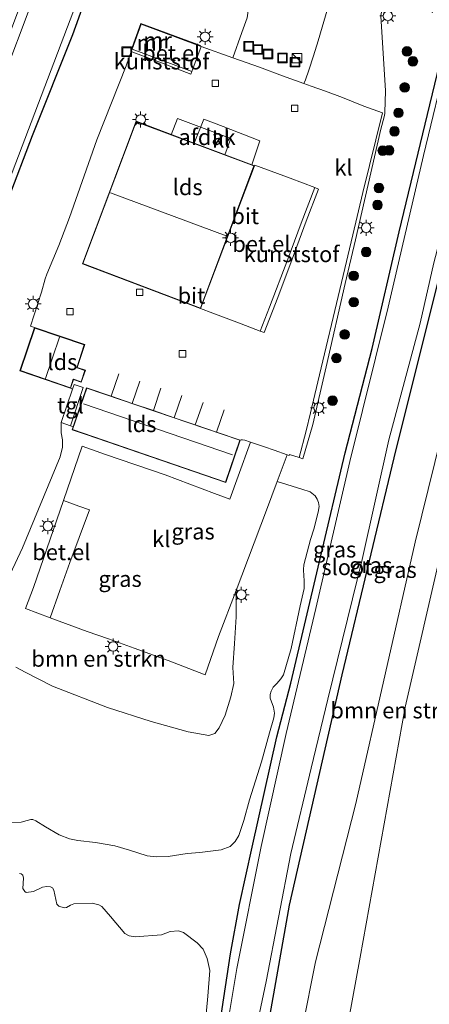
# Model space of a CAD drawing. Units: metres. Extents: x 120183 to 125705, y 500000 to 506250.
# Drawn here: x 124155 to 124220, y 503239 to 503393 of the extents above; entities that cross this region are included whole.
import ezdxf
from ezdxf.enums import TextEntityAlignment as Align

# ---------------------------------------------------------------- set-up
doc = ezdxf.new("R2010")
doc.units = ezdxf.units.M
doc.layers.get('0').update_dxf_attribs({"lineweight": 25})
for name, color, linetype, lineweight in [('B-ME-GR-BOMENSTRUIKEN-GV-B6', 93, 'Continuous', 18), ('B-ME-GR-BOOM-S-B1', 93, 'Continuous', 18), ('B-ME-GW-TEENLIJN-L-B1', 93, 'Continuous', 18), ('B-ME-IE-GRASLAND-GV-B6', 93, 'Continuous', 18), ('B-ME-IE-INRICHTINGSELEMENT-S-B1', 253, 'Continuous', 18), ('B-ME-IE-MEUBILAIR_WEGMEUBILAIR-LICHTMAST-S-B1', 8, 'Continuous', 18), ('B-ME-KG-KADASTRAAL-DAKRAND-L-B1', 13, 'Continuous', 18), ('B-ME-KG-KADASTRAAL-NOKLIJN-L-B1', 13, 'Continuous', 18), ('B-ME-MW-MUUR-GV-B6', 8, 'IE-TERREINAFSCHEIDING-KUNSTMATIG', 18), ('B-ME-MW-MUUR-L-B1', 8, 'IE-TERREINAFSCHEIDING-KUNSTMATIG', 18), ('B-ME-OG-BEBOUWING-GV-B6', 173, 'Continuous', 18), ('B-ME-OG-WATER-GV-B6', 153, 'Continuous', 18), ('B-ME-VH-VERH_SOORT-BITUMEN-GV-B6', 8, 'IE-TERREINAFSCHEIDING-NATUURLIJK-HOUTWAL', 18), ('B-ME-VH-VERH_SOORT-GV-B6', 8, 'Continuous', 18), ('B-ME-VH-VERH_SOORT-KLINKERS-GV-B6', 8, 'IE-TERREINAFSCHEIDING-NATUURLIJK-HOUTWAL', 18), ('B-ME-VH-VERH_SOORT-TEGELS-GV-B6', 8, 'Continuous', 18), ('B-ME-VV-KOLK-S-B1', 8, 'Continuous', 18), ('B-ME-VW-MARKERING-STREEP-015-L-B1', 7, 'Continuous', 18)]:
    doc.layers.add(name, color=color, linetype=linetype, lineweight=lineweight)
doc.layers.add('B-ME-GW-INSTEEKWATERGANG-L-B1', color=10, linetype='Continuous')
doc.styles.add('NLCS-ISO', font='NLCS-ISO.TTF')
doc.linetypes.add('IE-TERREINAFSCHEIDING-KUNSTMATIG', pattern='A,4,[82,NLCS.SHX,S=0.75,R=90,X=0,Y=0],4,-2', length=10)
doc.linetypes.add('IE-TERREINAFSCHEIDING-NATUURLIJK-HOUTWAL', pattern='A,7,-1.5,[67,NLCS.SHX,S=0.75,R=45,X=0,Y=0],-1.5,7,-1.5,[70,NLCS.SHX,S=0.75,R=0,X=0,Y=0],-1.5', length=20)

# ---------------------------------------------------------------- blocks, each defined once
blk = doc.blocks.new('boom')
h = blk.add_hatch(color=256)
edge = h.paths.add_edge_path()
edge.add_arc((0, 0), 0.75, 0, 360)
blk.add_circle((0, 0), 0.75)
blk = doc.blocks.new('kast')
blk.add_line((-0.75, -0.75), (0.75, 0.75))
blk.add_lwpolyline([(-0.75, 0.75), (0.75, 0.75), (0.75, -0.75), (-0.75, -0.75)], close=True)
blk = doc.blocks.new('lantaarnpaal')
for p, q in [((-0.75, 0), (-1.25, 0)), ((-0.88, 0.88), (-0.53, 0.53)), ((0, 0.75), (0, 1.25)), ((0.53, 0.53), (0.88, 0.88)), ((0.75, 0), (1.25, 0)), ((-0.53, -0.53), (-0.88, -0.88)), ((0, -0.75), (0, -1.25)), ((0.53, -0.53), (0.88, -0.88))]:
    blk.add_line(p, q)
blk.add_circle((0, 0), 0.75)
blk = doc.blocks.new('kolk')
blk.add_lwpolyline([(-0.5, -0.5), (0.5, -0.5), (0.5, 0.5), (-0.5, 0.5)], close=True)
blk = doc.blocks.new('put')
for p, q in [((0.75, 0.75), (-0.75, 0.75)), ((-0.75, 0.75), (-0.75, -0.75)), ((0.75, -0.75), (0.75, 0.75)), ((-0.75, -0.75), (0.75, -0.75))]:
    blk.add_line(p, q)
blk.add_lwpolyline([(-0.625, 0.625), (0.625, 0.625), (0.625, -0.625), (-0.625, -0.625)], close=True)

msp = doc.modelspace()

# ---------------------------------------------------------------- linework, layer by layer
at = {"layer": 'B-ME-GR-BOMENSTRUIKEN-GV-B6'}
for points in [[(124121.5733, 503252.417, -3.054), (124117.5017, 503254.116, -2.986), (124116.8367, 503255.0039, -2.909), (124116.8101, 503255.3088, -2.9295), (124120.7389, 503268.5707, -2.9295), (124122.0032, 503272.6695, -2.9775), (124125.1568, 503282.9066, -3.0855), (124127.3368, 503294.2724, -3.2336), (124138.1554, 503323.2507, -3.2955), (124143.7032, 503337.8367, -3.3935), (124149.782, 503354.455, -3.369), (124157.447, 503374.4755, -3.3935), (124163.7844, 503390.3009, -3.3445), (124168.3005, 503402.9705, -3.369)], [(124191.0688, 503392.8804, -2.7263), (124190.2361, 503390.584, -2.7103), (124188.793, 503386.6689, -2.6463), (124183.8726, 503388.4419, -2.646), (124183.728, 503388.494, -2.646), (124183.763, 503388.588, -2.646), (124174.426, 503392.027, -2.741), (124172.828, 503387.682, -2.734), (124172.922, 503387.647, -2.727), (124172.1052, 503385.3956, -2.7605), (124167.5273, 503373.7931, -2.8045), (124163.2806, 503361.6436, -2.7685), (124161.5597, 503357.2712, -2.78), (124159.7121, 503352.7854, -2.7225), (124159.4535, 503352.074, -2.7225), (124158.878, 503349.9616, -2.688), (124157.1388, 503344.6367, -2.7688), (124157.781, 503344.427, -2.773), (124155.502, 503337.672, -2.899), (124163.43, 503334.937, -2.703), (124163.7425, 503334.809, -2.7486), (124161.9456, 503329.603, -2.7945), (124161.954, 503327.9866, -2.7932), (124162.153, 503326.8935, -2.7522), (124162.1704, 503325.7237, -2.7112), (124161.8047, 503324.217, -2.7522), (124155.8951, 503309.969, -2.5882), (124153.9857, 503305.8536, -2.7842)], [(124204.525, 503222.851, -2.756), (124197.692, 503224.737, -2.858), (124201.778, 503245.196, -2.922), (124208.06, 503269.988, -2.877), (124217.337, 503310.84, -2.991), (124235.721, 503385.254, -3.018), (124239.221, 503383.144, -2.952), (124227.095, 503334.144, -3.018), (124215.79, 503285.015, -2.865), (124208.75, 503245.898, -2.694), (124204.525, 503222.851, -2.756)], [(124250.273, 503377.448, 1.901), (124246.952, 503363.134, 2.073), (124242.793, 503343.558, 2.332), (124239.013, 503324.082, 2.619), (124235.496, 503304.357, 2.969), (124233.14, 503289.942, 3.2), (124231.219, 503277.901, 3.43), (124226.746, 503248.464, 3.848), (124223.902, 503230.234, 4.149), (124222.058, 503218.389, 4.347), (124204.525, 503222.851, -2.756), (124208.75, 503245.898, -2.694), (124215.79, 503285.015, -2.865), (124227.095, 503334.144, -3.018), (124239.221, 503383.144, -2.952), (124250.273, 503377.448, 1.901)], [(124154.8709, 503291.3184, -3.1018), (124156.3268, 503290.5406, -3.1018), (124160.5694, 503288.3226, -3.0588), (124169.2068, 503285.0049, -2.9158), (124176.0594, 503282.8004, -3.0178), (124181.8162, 503281.1657, -3.1538), (124185.0455, 503280.6256, -3.1198), (124186.0131, 503280.9133, -3.1538), (124186.6542, 503281.8214, -3.1538), (124187.5994, 503283.7857, -3.1878), (124188.5162, 503286.6577, -3.1538), (124188.9585, 503288.7242, -3.1198), (124188.7902, 503291.2429, -2.9158), (124189.0658, 503295.0219, -2.7118), (124189.3435, 503299.1972, -2.6778), (124189.3115, 503303.309, -2.7446), (124194.0746, 503315.873, -2.7364), (124195.7461, 503320.3451, -2.7576), (124199.6306, 503319.1479, -2.998), (124200.9086, 503318.7196, -3.049), (124201.6743, 503318.091, -3.151), (124202.022, 503317.5924, -3.202), (124202.2291, 503317.0829, -3.236), (124202.3095, 503316.415, -3.27), (124202.178, 503315.5325, -3.27), (124201.5003, 503312.9157, -3.239), (124200.9905, 503311.266, -3.224), (124199.9373, 503307.3297, -3.194), (124199.8525, 503306.6034, -3.194), (124199.9323, 503305.555, -3.194), (124199.9754, 503304.9219, -3.194), (124199.9953, 503303.6277, -3.224), (124199.3686, 503300.8893, -3.209), (124197.9285, 503294.203, -3.314), (124196.7494, 503290.1155, -3.407), (124196.3241, 503289.4504, -3.3915), (124195.7208, 503288.7542, -3.407), (124195.1197, 503288.1657, -3.407), (124194.8272, 503287.5346, -3.407), (124194.6572, 503287.0141, -3.407), (124194.6766, 503286.4632, -3.407), (124195.1647, 503285.0548, -3.4535), (124195.3313, 503284.077, -3.407), (124195.2083, 503283.3667, -3.4225), (124194.5417, 503281.0337, -3.284), (124193.32, 503276.5055, -3.1545), (124191.4079, 503270.5664, -3.136), (124190.5497, 503267.3287, -2.988), (124189.7312, 503264.9637, -2.988), (124189.1858, 503264.031, -2.9325), (124188.415, 503263.2577, -2.8955), (124186.9699, 503262.7088, -2.8955), (124183.6442, 503262.2954, -2.963), (124181.6773, 503262.1623, -2.942), (124178.6768, 503261.6923, -3.11), (124176.8032, 503261.6334, -3.11), (124175.4129, 503261.7987, -3.089), (124172.6291, 503262.656, -3.152), (124170.37, 503263.3213, -3.131), (124167.318, 503263.8461, -3.11), (124164.5375, 503264.1766, -3.047), (124163.2683, 503264.4328, -3.005), (124161.631, 503265.0767, -2.984), (124159.5122, 503266.2946, -2.942), (124158.009, 503267.2343, -2.984), (124157.5414, 503267.4803, -2.984), (124157.2074, 503267.4688, -2.984), (124156.6387, 503267.2934, -2.984), (124155.6983, 503267.0307, -2.984), (124154.1334, 503267.0077, -2.984)], [(124155.4423, 503259.0214, -2.947), (124155.7097, 503258.9807, -2.947), (124155.9335, 503258.7417, -2.947), (124156.0457, 503258.2579, -2.9285), (124155.9417, 503256.6644, -3.0025), (124156.2451, 503256.1955, -3.0025), (124156.4706, 503256.0669, -3.021), (124157.6309, 503256.1882, -2.9655), (124159.0162, 503256.8786, -2.9285), (124159.7197, 503256.9694, -2.9285), (124160.2961, 503256.9144, -2.9285), (124160.6117, 503256.7492, -2.9285), (124160.8147, 503256.3828, -2.947), (124161.261, 503254.214, -2.9285), (124161.5609, 503253.8885, -2.9285), (124162.4206, 503253.6481, -2.94), (124162.7733, 503253.7031, -2.94), (124163.3964, 503254.0446, -2.94), (124163.9506, 503254.2525, -2.918), (124166.7802, 503254.3879, -2.962), (124167.8598, 503254.1183, -2.962), (124168.3257, 503253.8557, -2.962), (124169.6937, 503252.3035, -2.975), (124171.9144, 503249.6509, -3.081), (124172.5833, 503249.2732, -3.1075), (124173.5239, 503249.0857, -3.081), (124177.6572, 503249.3989, -3.0565), (124179.0269, 503249.9135, -3.0075), (124180.2947, 503250.0362, -3.0075), (124181.0936, 503249.769, -3.0075), (124183.2553, 503248.188, -2.9095), (124184.1979, 503247.1676, -2.9095), (124184.8231, 503245.7284, -2.9585), (124185.2294, 503243.8305, -2.983), (124184.8988, 503239.7958, -3.032), (124184.4336, 503234.7859, -3.032)]]:
    msp.add_polyline3d(points, dxfattribs=at)
at = {"layer": 'B-ME-GW-INSTEEKWATERGANG-L-B1'}
for points in [[(124149.782, 503354.455, -3.369), (124157.447, 503374.4755, -3.3935), (124163.7844, 503390.3009, -3.3445), (124168.3005, 503402.9705, -3.369)], [(124185.568, 503227.534, -3.305), (124188.4337, 503246.4384, -3.102), (124189.8461, 503254.1569, -3.131), (124191.8162, 503263.1293, -3.16), (124195.6845, 503280.397, -3.45), (124197.9112, 503288.8104, -3.537), (124202.3763, 503307.8096, -3.305), (124206.3949, 503324.8517, -3.392), (124210.6453, 503341.1495, -3.485), (124214.8214, 503359.4439, -3.439), (124221.4977, 503387.0511, -3.393), (124223.007, 503392.163, -3.141)], [(124192.697, 503225.754, -3.179), (124197.685, 503254.035, -3.108), (124205.939, 503290.111, -3.135), (124214.366, 503325.345, -3.138), (124223.929, 503363.468, -3.099), (124230.108, 503388.304, -3.114)]]:
    msp.add_polyline3d(points, dxfattribs=at)
at = {"layer": 'B-ME-GW-TEENLIJN-L-B1'}
msp.add_polyline3d([(124239.221, 503383.144, -2.952), (124227.095, 503334.144, -3.018), (124215.79, 503285.015, -2.865), (124208.75, 503245.898, -2.694), (124204.525, 503222.851, -2.756)], dxfattribs=at)
at = {"layer": 'B-ME-IE-GRASLAND-GV-B6'}
for points in [[(124139.338, 503230.985, -4.31), (124138.652, 503229.568, -2.891), (124130.103, 503232.899, -2.883), (124115.229, 503238.231, -2.817), (124107.614, 503241.104, -2.736), (124102.209, 503242.647, -2.673), (124100.053, 503243.529, -2.634), (124099.401, 503244.747, -2.61), (124099.618, 503246.664, -2.583), (124100.619, 503250.139, -2.604), (124115.485, 503289.084, -2.709), (124131.979, 503333.332, -2.7), (124147.457, 503373.462, -2.73), (124166.304, 503423.42, -2.637), (124167.639, 503422.692, -4.308), (124142.384, 503355.659, -4.305), (124124.578, 503307.537, -4.305), (124109.691, 503268.554, -4.305), (124102.377, 503248.572, -4.305), (124101.979, 503247.202, -4.305), (124102.213, 503245.912, -4.305), (124102.578, 503245.015, -4.305), (124103.74, 503244.616, -4.305), (124139.338, 503230.985, -4.31)], [(124188.793, 503386.6689, -2.6463), (124190.2361, 503390.584, -2.7103), (124191.0688, 503392.8804, -2.7263), (124191.1832, 503393.634, -2.7263), (124191.1785, 503394.2387, -2.7583), (124191.0903, 503394.6907, -2.7743), (124190.6809, 503395.94, -2.8223), (124190.6192, 503396.6799, -2.8223), (124190.9035, 503398.2446, -2.7103), (124191.572, 503401.3439, -2.8063), (124192.0332, 503402.7139, -2.8703), (124193.3129, 503406.3061, -2.8863), (124194.0971, 503407.8758, -2.8769), (124205.7707, 503401.5309, -2.8219), (124203.6589, 503394.4521, -2.8003), (124202.1755, 503389.3295, -2.7928), (124201.4633, 503386.9638, -2.7703), (124200.7216, 503384.71, -2.7928), (124200.2028, 503383.2132, -2.7103), (124199.9417, 503382.6143, -2.6803), (124196.6119, 503383.8211, -2.6503), (124192.9816, 503385.2052, -2.6653), (124188.793, 503386.6689, -2.6463)], [(124141.036, 503234.467, -4.31), (124120.286, 503242.331, -4.308), (124110.524, 503245.94, -4.308), (124109.647, 503246.618, -4.308), (124109.112, 503247.803, -4.308), (124109.122, 503249.193, -4.308), (124109.6, 503250.797, -4.308), (124110.585, 503253.847, -4.308), (124113.261, 503260.255, -4.308), (124129.939, 503305.169, -4.308), (124150.685, 503359.341, -4.308), (124168.485, 503406.098, -4.308)], [(124168.3005, 503402.9705, -3.369), (124163.7844, 503390.3009, -3.3445), (124157.447, 503374.4755, -3.3935), (124149.782, 503354.455, -3.369)], [(124195.7461, 503320.3451, -2.7576), (124197.3165, 503324.5466, -2.7775), (124197.6337, 503324.4328, -2.784), (124197.6759, 503324.5637, -2.772), (124199.1936, 503324.0821, -2.8796), (124199.7501, 503323.9055, -2.919), (124201.326, 503329.2603, -2.858), (124203.4118, 503338.3045, -2.8925), (124206.4166, 503351.3499, -2.88), (124208.0352, 503358.1636, -2.857), (124211.9919, 503375.4922, -2.923), (124212.4951, 503377.4145, -2.934), (124212.586, 503377.9111, -2.9259), (124212.6182, 503378.0869, -2.923), (124212.7178, 503381.4606, -2.901), (124211.9819, 503393.2363, -2.9155), (124212.0035, 503393.5706, -2.9155), (124213.1646, 503397.5336, -2.906), (124220.102, 503393.742, -3)], [(124186.648, 503227.264, -4.31), (124185.568, 503227.534, -3.305), (124188.4337, 503246.4384, -3.102), (124189.8461, 503254.1569, -3.131), (124191.8162, 503263.1293, -3.16), (124195.6845, 503280.397, -3.45), (124197.9112, 503288.8104, -3.537), (124202.3763, 503307.8096, -3.305), (124206.3949, 503324.8517, -3.392), (124210.6453, 503341.1495, -3.485), (124214.8214, 503359.4439, -3.439), (124221.4977, 503387.0511, -3.393), (124223.007, 503392.163, -3.141), (124223.922, 503391.666, -4.308), (124222.457, 503387.106, -4.308), (124218.649, 503371.362, -4.308), (124213.098, 503347.652, -4.308), (124207.109, 503323.501, -4.308), (124201.782, 503300.488, -4.308), (124197.175, 503280.924, -4.308), (124193.249, 503263.222, -4.308), (124189.427, 503244.147, -4.308), (124186.648, 503227.264, -4.31)], [(124192.697, 503225.754, -3.179), (124190.677, 503226.258, -4.31), (124194.046, 503242.105, -4.305), (124197.894, 503262.144, -4.305), (124201.048, 503275.493, -4.305), (124203.683, 503286.277, -4.305), (124209.036, 503308.132, -4.305), (124213.244, 503326.873, -4.305), (124218.131, 503345.103, -4.305), (124220.249, 503354.589, -4.305), (124225.282, 503373.636, -4.305), (124229.25, 503388.77, -4.308), (124230.108, 503388.304, -3.114), (124223.929, 503363.468, -3.099), (124214.366, 503325.345, -3.138), (124205.939, 503290.111, -3.135), (124197.685, 503254.035, -3.108), (124192.697, 503225.754, -3.179)], [(124192.697, 503225.754, -3.179), (124197.685, 503254.035, -3.108), (124205.939, 503290.111, -3.135), (124214.366, 503325.345, -3.138), (124223.929, 503363.468, -3.099), (124230.108, 503388.304, -3.114), (124235.721, 503385.254, -3.018), (124217.337, 503310.84, -2.991), (124208.06, 503269.988, -2.877), (124201.778, 503245.196, -2.922), (124197.692, 503224.737, -2.858), (124192.697, 503225.754, -3.179)], [(124221.4977, 503387.0511, -3.393), (124214.8214, 503359.4439, -3.439), (124210.6453, 503341.1495, -3.485), (124206.3949, 503324.8517, -3.392), (124202.3763, 503307.8096, -3.305), (124197.9112, 503288.8104, -3.537), (124195.6845, 503280.397, -3.45), (124191.8162, 503263.1293, -3.16), (124189.8461, 503254.1569, -3.131), (124188.4337, 503246.4384, -3.102), (124185.568, 503227.534, -3.305)], [(124153.9857, 503305.8536, -2.7842), (124155.8951, 503309.969, -2.5882), (124161.8047, 503324.217, -2.7522), (124162.1704, 503325.7237, -2.7112), (124162.153, 503326.8935, -2.7522), (124161.954, 503327.9866, -2.7932), (124161.9456, 503329.603, -2.7945), (124163.433, 503329.0466, -2.7425), (124163.8142, 503328.903, -2.68), (124163.657, 503328.448, -2.68), (124165.888, 503327.684, -2.5185), (124187.719, 503320.206, -2.5995), (124189.962, 503326.825, -2.6535), (124190.1372, 503326.8631, -2.6475), (124190.3347, 503326.882, -2.6475), (124190.6857, 503326.8044, -2.656), (124191.5975, 503326.5039, -2.6804), (124189.635, 503321.1994, -2.6929), (124188.3333, 503317.5794, -2.7221), (124185.9424, 503318.4534, -2.6429), (124178.2084, 503321.4067, -2.5804), (124168.8969, 503324.5628, -2.5179), (124165.2502, 503325.88, -2.5292), (124162.3341, 503317.3801, -2.4756), (124157.6123, 503303.7882, -2.4264), (124156.3843, 503300.4762, -2.3804), (124160.2126, 503299.0115, -2.3714)], [(124154.1334, 503267.0077, -2.984), (124155.6983, 503267.0307, -2.984), (124156.6387, 503267.2934, -2.984), (124157.2074, 503267.4688, -2.984), (124157.5414, 503267.4803, -2.984), (124158.009, 503267.2343, -2.984), (124159.5122, 503266.2946, -2.942), (124161.631, 503265.0767, -2.984), (124163.2683, 503264.4328, -3.005), (124164.5375, 503264.1766, -3.047), (124167.318, 503263.8461, -3.11), (124170.37, 503263.3213, -3.131), (124172.6291, 503262.656, -3.152), (124175.4129, 503261.7987, -3.089), (124176.8032, 503261.6334, -3.11), (124178.6768, 503261.6923, -3.11), (124181.6773, 503262.1623, -2.942), (124183.6442, 503262.2954, -2.963), (124186.9699, 503262.7088, -2.8955), (124188.415, 503263.2577, -2.8955), (124189.1858, 503264.031, -2.9325), (124189.7312, 503264.9637, -2.988), (124190.5497, 503267.3287, -2.988), (124191.4079, 503270.5664, -3.136), (124193.32, 503276.5055, -3.1545), (124194.5417, 503281.0337, -3.284), (124195.2083, 503283.3667, -3.4225), (124195.3313, 503284.077, -3.407), (124195.1647, 503285.0548, -3.4535), (124194.6766, 503286.4632, -3.407), (124194.6572, 503287.0141, -3.407), (124194.8272, 503287.5346, -3.407), (124195.1197, 503288.1657, -3.407), (124195.7208, 503288.7542, -3.407), (124196.3241, 503289.4504, -3.3915), (124196.7494, 503290.1155, -3.407), (124197.9285, 503294.203, -3.314), (124199.3686, 503300.8893, -3.209), (124199.9953, 503303.6277, -3.224), (124199.9754, 503304.9219, -3.194), (124199.9323, 503305.555, -3.194), (124199.8525, 503306.6034, -3.194), (124199.9373, 503307.3297, -3.194), (124200.9905, 503311.266, -3.224), (124201.5003, 503312.9157, -3.239), (124202.178, 503315.5325, -3.27), (124202.3095, 503316.415, -3.27), (124202.2291, 503317.0829, -3.236), (124202.022, 503317.5924, -3.202), (124201.6743, 503318.091, -3.151), (124200.9086, 503318.7196, -3.049), (124199.6306, 503319.1479, -2.998), (124195.7461, 503320.3451, -2.7576)], [(124160.2126, 503299.0115, -2.3714), (124166.0052, 503296.8752, -2.4524), (124169.3645, 503295.7121, -2.5154), (124173.3834, 503294.251, -2.5424), (124178.6905, 503292.3239, -2.6594), (124184.51, 503290.0986, -2.7584), (124186.5847, 503296.1164, -2.7494), (124189.3115, 503303.309, -2.7446), (124189.3435, 503299.1972, -2.6778), (124189.0658, 503295.0219, -2.7118), (124188.7902, 503291.2429, -2.9158), (124188.9585, 503288.7242, -3.1198), (124188.5162, 503286.6577, -3.1538), (124187.5994, 503283.7857, -3.1878), (124186.6542, 503281.8214, -3.1538), (124186.0131, 503280.9133, -3.1538), (124185.0455, 503280.6256, -3.1198), (124181.8162, 503281.1657, -3.1538), (124176.0594, 503282.8004, -3.0178), (124169.2068, 503285.0049, -2.9158), (124160.5694, 503288.3226, -3.0588), (124156.3268, 503290.5406, -3.1018), (124154.8709, 503291.3184, -3.1018)], [(124184.4336, 503234.7859, -3.032), (124184.8988, 503239.7958, -3.032), (124185.2294, 503243.8305, -2.983), (124184.8231, 503245.7284, -2.9585), (124184.1979, 503247.1676, -2.9095), (124183.2553, 503248.188, -2.9095), (124181.0936, 503249.769, -3.0075), (124180.2947, 503250.0362, -3.0075), (124179.0269, 503249.9135, -3.0075), (124177.6572, 503249.3989, -3.0565), (124173.5239, 503249.0857, -3.081), (124172.5833, 503249.2732, -3.1075), (124171.9144, 503249.6509, -3.081), (124169.6937, 503252.3035, -2.975), (124168.3257, 503253.8557, -2.962), (124167.8598, 503254.1183, -2.962), (124166.7802, 503254.3879, -2.962), (124163.9506, 503254.2525, -2.918), (124163.3964, 503254.0446, -2.94), (124162.7733, 503253.7031, -2.94), (124162.4206, 503253.6481, -2.94), (124161.5609, 503253.8885, -2.9285), (124161.261, 503254.214, -2.9285), (124160.8147, 503256.3828, -2.947), (124160.6117, 503256.7492, -2.9285), (124160.2961, 503256.9144, -2.9285), (124159.7197, 503256.9694, -2.9285), (124159.0162, 503256.8786, -2.9285), (124157.6309, 503256.1882, -2.9655), (124156.4706, 503256.0669, -3.021), (124156.2451, 503256.1955, -3.0025), (124155.9417, 503256.6644, -3.0025), (124156.0457, 503258.2579, -2.9285), (124155.9335, 503258.7417, -2.947), (124155.7097, 503258.9807, -2.947), (124155.4423, 503259.0214, -2.947)]]:
    msp.add_polyline3d(points, dxfattribs=at)
at = {"layer": 'B-ME-KG-KADASTRAAL-DAKRAND-L-B1'}
for points in [[(124165.363, 503354.442, 2.204), (124183.742, 503347.495, 2.204), (124192.123, 503369.733, 2.204), (124173.698, 503376.655, 2.204), (124165.363, 503354.442, 2.204)], [(124155.565, 503337.703, 0.463), (124157.812, 503344.364, 0.463), (124165.566, 503341.733, 0.309), (124164.4081, 503338.1376, 0.309), (124164.4566, 503338.1297, -0.087), (124165.6666, 503337.7231, -0.087), (124165.0783, 503335.959, -0.087), (124163.8998, 503336.3539, -0.087), (124163.8401, 503336.3737, 0.309), (124163.398, 503335.001, 0.309), (124155.565, 503337.703, 0.463)], [(124163.72, 503328.479, 1.528), (124187.688, 503320.27, 1.528), (124189.899, 503326.794, 1.776), (124165.952, 503334.937, 1.776), (124163.72, 503328.479, 1.528)]]:
    msp.add_polyline3d(points, dxfattribs=at)
at = {"layer": 'B-ME-KG-KADASTRAAL-NOKLIJN-L-B1'}
for p, q in [((124169.673, 503365.536, 5.381), (124187.763, 503358.796, 5.393)), ((124159.4949, 503336.4852, 1.745), (124161.6888, 503342.9453, 1.745)), ((124165.464, 503332.497, 2.777), (124188.744, 503324.55, 2.777))]:
    msp.add_line(p, q, dxfattribs=at)
at = {"layer": 'B-ME-MW-MUUR-GV-B6'}
msp.add_polyline3d([(124172.922, 503387.647, -2.727), (124172.828, 503387.682, -2.734), (124174.426, 503392.027, -2.741), (124183.763, 503388.588, -2.646), (124183.728, 503388.494, -2.646), (124174.485, 503391.899, -2.67), (124173.0594, 503388.0207, -2.722), (124172.922, 503387.647, -2.727)], dxfattribs=at)
at = {"layer": 'B-ME-MW-MUUR-L-B1'}
msp.add_polyline3d([(124183.7447, 503388.5388, -0.1799), (124174.455, 503391.963, -0.183), (124172.8796, 503387.6628, -0.1799)], dxfattribs=at)
at = {"layer": 'B-ME-OG-BEBOUWING-GV-B6'}
for points in [[(124188.5224, 503374.004, 0.3215), (124187.5707, 503371.47, 0.3059), (124179.1822, 503374.6203, 0.3495), (124180.1339, 503377.1543, 0.3651), (124188.5224, 503374.004, 0.3215)], [(124182.7733, 503373.2986, -2.52), (124191.7627, 503369.9214, -2.52), (124192.187, 503369.762, -2.52), (124183.771, 503347.431, -2.5775), (124165.298, 503354.413, -2.6472), (124173.669, 503376.719, -2.52), (124182.7733, 503373.2986, -2.52)], [(124157.781, 503344.427, -2.773), (124165.629, 503341.765, -2.731), (124164.4756, 503338.1836, -2.7163), (124165.7341, 503337.7586, -2.6927), (124165.1061, 503335.897, -2.7467), (124163.873, 503336.3126, -2.7086), (124163.43, 503334.937, -2.703), (124155.502, 503337.672, -2.899), (124157.781, 503344.427, -2.773)], [(124163.8142, 503328.903, -2.68), (124165.921, 503335, -2.6805), (124169.7565, 503333.6958, -2.6762), (124173.0697, 503332.5691, -2.6725), (124176.3786, 503331.444, -2.6688), (124179.6269, 503330.3394, -2.6651), (124182.9291, 503329.2165, -2.6614), (124186.2373, 503328.0916, -2.6577), (124189.962, 503326.825, -2.6535), (124187.719, 503320.206, -2.5995), (124165.888, 503327.684, -2.5185), (124163.657, 503328.448, -2.68), (124163.8142, 503328.903, -2.68)]]:
    msp.add_polyline3d(points, dxfattribs=at)
at = {"layer": 'B-ME-OG-WATER-GV-B6'}
for points in [[(124139.338, 503230.985, -4.31), (124103.74, 503244.616, -4.305), (124102.578, 503245.015, -4.305), (124102.213, 503245.912, -4.305), (124101.979, 503247.202, -4.305), (124102.377, 503248.572, -4.305), (124109.691, 503268.554, -4.305), (124124.578, 503307.537, -4.305), (124142.384, 503355.659, -4.305), (124167.639, 503422.692, -4.308), (124173.643, 503419.417, -4.308), (124168.485, 503406.098, -4.308), (124150.685, 503359.341, -4.308), (124129.939, 503305.169, -4.308), (124113.261, 503260.255, -4.308), (124110.585, 503253.847, -4.308), (124109.6, 503250.797, -4.308), (124109.122, 503249.193, -4.308), (124109.112, 503247.803, -4.308), (124109.647, 503246.618, -4.308), (124110.524, 503245.94, -4.308), (124120.286, 503242.331, -4.308), (124141.036, 503234.467, -4.31), (124139.338, 503230.985, -4.31)], [(124190.677, 503226.258, -4.31), (124186.648, 503227.264, -4.31), (124189.427, 503244.147, -4.308), (124193.249, 503263.222, -4.308), (124197.175, 503280.924, -4.308), (124201.782, 503300.488, -4.308), (124207.109, 503323.501, -4.308), (124213.098, 503347.652, -4.308), (124218.649, 503371.362, -4.308), (124222.457, 503387.106, -4.308), (124223.922, 503391.666, -4.308), (124229.25, 503388.77, -4.308), (124225.282, 503373.636, -4.305), (124220.249, 503354.589, -4.305), (124218.131, 503345.103, -4.305), (124213.244, 503326.873, -4.305), (124209.036, 503308.132, -4.305), (124203.683, 503286.277, -4.305), (124201.048, 503275.493, -4.305), (124197.894, 503262.144, -4.305), (124194.046, 503242.105, -4.305), (124190.677, 503226.258, -4.31)]]:
    msp.add_polyline3d(points, dxfattribs=at)
at = {"layer": 'B-ME-VH-VERH_SOORT-BITUMEN-GV-B6'}
for points in [[(124197.3165, 503324.5466, -2.7775), (124195.3015, 503325.2694, -2.736), (124193.7821, 503325.7633, -2.7), (124191.5975, 503326.5039, -2.6804), (124190.6857, 503326.8044, -2.656), (124190.3347, 503326.882, -2.6475), (124190.1372, 503326.8631, -2.6475), (124189.962, 503326.825, -2.6535), (124186.2373, 503328.0916, -2.6577), (124182.9291, 503329.2165, -2.6614), (124179.6269, 503330.3394, -2.6651), (124176.3786, 503331.444, -2.6688), (124173.0697, 503332.5691, -2.6725), (124169.7565, 503333.6958, -2.6762), (124165.921, 503335, -2.6805), (124163.8142, 503328.903, -2.68), (124163.433, 503329.0466, -2.7425), (124165.3683, 503335.04, -2.7425), (124163.9834, 503335.507, -2.7425), (124163.7425, 503334.809, -2.7486), (124163.43, 503334.937, -2.703), (124163.873, 503336.3126, -2.7086), (124165.1061, 503335.897, -2.7467), (124165.7341, 503337.7586, -2.6927), (124164.4756, 503338.1836, -2.7163), (124165.629, 503341.765, -2.731), (124157.781, 503344.427, -2.773), (124157.1388, 503344.6367, -2.7688), (124158.878, 503349.9616, -2.688), (124159.4535, 503352.074, -2.7225), (124159.7121, 503352.7854, -2.7225), (124161.5597, 503357.2712, -2.78), (124163.2806, 503361.6436, -2.7685), (124167.5273, 503373.7931, -2.8045), (124172.1052, 503385.3956, -2.7605), (124172.922, 503387.647, -2.727), (124174.677, 503386.9467, -2.707), (124177.6645, 503385.8459, -2.721), (124182.2629, 503384.1039, -2.686), (124182.3859, 503384.4887, -2.694), (124183.8726, 503388.4419, -2.646), (124188.793, 503386.6689, -2.6463), (124192.9816, 503385.2052, -2.6653), (124196.6119, 503383.8211, -2.6503), (124199.9417, 503382.6143, -2.6803), (124201.0923, 503382.2124, -2.6716), (124203.3334, 503381.4299, -2.6536), (124205.9841, 503380.4148, -2.6986), (124209.3306, 503379.0746, -2.7706), (124212.2168, 503378.0612, -2.8876), (124209.1603, 503365.5949, -2.8671), (124207.6203, 503358.9467, -2.9161), (124205.8107, 503351.5103, -2.8501), (124202.1304, 503335.9498, -2.8396), (124200.9649, 503331.0763, -2.8396), (124200.2719, 503328.2576, -2.8896), (124199.1936, 503324.0821, -2.8796), (124197.6759, 503324.5637, -2.772), (124197.6337, 503324.4328, -2.784), (124197.3165, 503324.5466, -2.7775)], [(124201.6366, 503366.3349, -2.681), (124197.8033, 503367.8007, -2.61), (124192.2324, 503369.8736, -2.52), (124192.187, 503369.762, -2.52), (124191.7627, 503369.9214, -2.52), (124193.0291, 503373.6325, -2.574), (124187.3279, 503375.8929, -2.628), (124184.2665, 503377.0526, -2.6415), (124182.7733, 503373.2986, -2.52), (124173.669, 503376.719, -2.52), (124165.298, 503354.413, -2.6472), (124183.771, 503347.431, -2.5775), (124185.6669, 503346.6826, -2.538), (124189.4209, 503345.273, -2.593), (124193.1184, 503343.8865, -2.637), (124193.7333, 503343.6593, -2.637), (124195.8368, 503349.1604, -2.6775), (124198.0972, 503355.1578, -2.68), (124200.3136, 503361.0756, -2.699), (124202.2226, 503366.1039, -2.6895), (124201.6366, 503366.3349, -2.681)]]:
    msp.add_polyline3d(points, dxfattribs=at)
at = {"layer": 'B-ME-VH-VERH_SOORT-GV-B6'}
for points in [[(124182.3859, 503384.4887, -2.694), (124178.6427, 503385.8945, -2.708), (124174.9047, 503387.3075, -2.715), (124173.0594, 503388.0207, -2.722), (124174.485, 503391.899, -2.67), (124183.728, 503388.494, -2.646), (124183.8726, 503388.4419, -2.646), (124182.3859, 503384.4887, -2.694)], [(124182.3859, 503384.4887, -2.694), (124182.2629, 503384.1039, -2.686), (124177.6645, 503385.8459, -2.721), (124174.677, 503386.9467, -2.707), (124172.922, 503387.647, -2.727), (124173.0594, 503388.0207, -2.722), (124174.9047, 503387.3075, -2.715), (124178.6427, 503385.8945, -2.708), (124182.3859, 503384.4887, -2.694)], [(124192.187, 503369.762, -2.52), (124192.2324, 503369.8736, -2.52), (124197.8033, 503367.8007, -2.61), (124201.6366, 503366.3349, -2.681), (124199.4985, 503360.7537, -2.681), (124197.4043, 503355.1181, -2.67), (124194.56, 503347.6202, -2.67), (124193.1184, 503343.8865, -2.637), (124189.4209, 503345.273, -2.593), (124185.6669, 503346.6826, -2.538), (124183.771, 503347.431, -2.5775), (124192.187, 503369.762, -2.52)], [(124201.6366, 503366.3349, -2.681), (124202.2226, 503366.1039, -2.6895), (124200.3136, 503361.0756, -2.699), (124198.0972, 503355.1578, -2.68), (124195.8368, 503349.1604, -2.6775), (124193.7333, 503343.6593, -2.637), (124193.1184, 503343.8865, -2.637), (124194.56, 503347.6202, -2.67), (124197.4043, 503355.1181, -2.67), (124199.4985, 503360.7537, -2.681), (124201.6366, 503366.3349, -2.681)], [(124162.3341, 503317.3801, -2.4756), (124164.718, 503316.4855, -2.3433), (124166.3616, 503315.8961, -2.3384), (124164.7634, 503311.5905, -2.3494), (124163.3301, 503307.6547, -2.3824), (124161.7455, 503303.2739, -2.3824), (124160.2126, 503299.0115, -2.3714), (124156.3843, 503300.4762, -2.3804), (124157.6123, 503303.7882, -2.4264), (124162.3341, 503317.3801, -2.4756)]]:
    msp.add_polyline3d(points, dxfattribs=at)
at = {"layer": 'B-ME-VH-VERH_SOORT-KLINKERS-GV-B6'}
for points in [[(124211.9819, 503393.2363, -2.9155), (124212.7178, 503381.4606, -2.901), (124212.6182, 503378.0869, -2.923), (124212.586, 503377.9111, -2.9259), (124212.4951, 503377.4145, -2.934), (124211.9919, 503375.4922, -2.923), (124208.0352, 503358.1636, -2.857), (124206.4166, 503351.3499, -2.88), (124203.4118, 503338.3045, -2.8925), (124201.326, 503329.2603, -2.858), (124199.7501, 503323.9055, -2.919), (124199.1936, 503324.0821, -2.8796), (124200.2719, 503328.2576, -2.8896), (124200.9649, 503331.0763, -2.8396), (124202.1304, 503335.9498, -2.8396), (124205.8107, 503351.5103, -2.8501), (124207.6203, 503358.9467, -2.9161), (124209.1603, 503365.5949, -2.8671), (124212.2168, 503378.0612, -2.8876), (124209.3306, 503379.0746, -2.7706), (124205.9841, 503380.4148, -2.6986), (124203.3334, 503381.4299, -2.6536), (124201.0923, 503382.2124, -2.6716), (124199.9417, 503382.6143, -2.6803), (124200.2028, 503383.2132, -2.7103), (124200.7216, 503384.71, -2.7928), (124201.4633, 503386.9638, -2.7703), (124202.1755, 503389.3295, -2.7928), (124203.6589, 503394.4521, -2.8003)], [(124182.7733, 503373.2986, -2.52), (124184.2665, 503377.0526, -2.6415), (124187.3279, 503375.8929, -2.628), (124193.0291, 503373.6325, -2.574), (124191.7627, 503369.9214, -2.52), (124182.7733, 503373.2986, -2.52)], [(124160.2126, 503299.0115, -2.3714), (124161.7455, 503303.2739, -2.3824), (124163.3301, 503307.6547, -2.3824), (124164.7634, 503311.5905, -2.3494), (124166.3616, 503315.8961, -2.3384), (124164.718, 503316.4855, -2.3433), (124162.3341, 503317.3801, -2.4756), (124165.2502, 503325.88, -2.5292), (124168.8969, 503324.5628, -2.5179), (124178.2084, 503321.4067, -2.5804), (124185.9424, 503318.4534, -2.6429), (124188.3333, 503317.5794, -2.7221), (124189.635, 503321.1994, -2.6929), (124191.5975, 503326.5039, -2.6804), (124193.7821, 503325.7633, -2.7), (124195.3015, 503325.2694, -2.736), (124197.3165, 503324.5466, -2.7775), (124195.7461, 503320.3451, -2.7576), (124194.0746, 503315.873, -2.7364), (124189.3115, 503303.309, -2.7446), (124186.5847, 503296.1164, -2.7494), (124184.51, 503290.0986, -2.7584), (124178.6905, 503292.3239, -2.6594), (124173.3834, 503294.251, -2.5424), (124169.3645, 503295.7121, -2.5154), (124166.0052, 503296.8752, -2.4524), (124160.2126, 503299.0115, -2.3714)]]:
    msp.add_polyline3d(points, dxfattribs=at)
at = {"layer": 'B-ME-VH-VERH_SOORT-TEGELS-GV-B6'}
msp.add_polyline3d([(124161.9456, 503329.603, -2.7945), (124163.7425, 503334.809, -2.7486), (124163.9834, 503335.507, -2.7425), (124165.3683, 503335.04, -2.7425), (124163.433, 503329.0466, -2.7425), (124161.9456, 503329.603, -2.7945)], dxfattribs=at)
at = {"layer": 'B-ME-VW-MARKERING-STREEP-015-L-B1'}
for p, q in [((124169.7565, 503333.6958, -2.6762), (124170.9585, 503337.175, -2.6532)), ((124173.0697, 503332.5691, -2.6725), (124174.2551, 503336.0359, -2.661)), ((124176.3786, 503331.444, -2.6688), (124177.5431, 503334.9538, -2.6573)), ((124180.8368, 503333.7957, -2.6384), (124179.6269, 503330.3394, -2.6651)), ((124184.1542, 503332.6987, -2.6154), (124182.9291, 503329.2165, -2.6614)), ((124186.2373, 503328.0916, -2.6577), (124187.4491, 503331.5632, -2.6172))]:
    msp.add_line(p, q, dxfattribs=at)

# ---------------------------------------------------------------- block references
at = {"layer": 'B-ME-GR-BOOM-S-B1', "rotation": 90}
for p in [(124216.071, 503387.6498, -2.9995), (124216.9965, 503386.1031, -3), (124215.7155, 503382.011, -2.8775), (124214.7353, 503378.0327, -3.1815), (124214.1103, 503375.1371, -2.9375), (124212.2823, 503372.1246, -2.8175), (124213.2817, 503372.1622, -2.8715), (124211.6708, 503366.2853, -2.9085), (124211.4577, 503363.624, -2.961), (124209.6838, 503356.2661, -3.0645), (124207.7303, 503352.5379, -2.8585), (124207.7432, 503348.4175, -3.016), (124206.3087, 503343.3656, -2.9555), (124205.0253, 503339.6569, -2.851), (124204.4191, 503332.9957, -2.962)]:
    msp.add_blockref('boom', p, dxfattribs=at)
at = {"layer": 'B-ME-IE-INRICHTINGSELEMENT-S-B1', "rotation": 90}
for name, p in [('put', (124172.2144, 503387.6086, -2.534)), ('put', (124191.3105, 503388.4611, -2.672)), ('put', (124192.7285, 503387.9515, -2.672)), ('put', (124194.3056, 503387.2454, -2.7339)), ('put', (124196.5843, 503386.6216, -2.6745)), ('put', (124198.5542, 503385.9677, -2.7)), ('kast', (124198.8739, 503386.5987, -2.24))]:
    msp.add_blockref(name, p, dxfattribs=at)
at = {"layer": 'B-ME-IE-MEUBILAIR_WEGMEUBILAIR-LICHTMAST-S-B1', "rotation": 90}
for p in [(124213.0805, 503393.2044, -2.865), (124184.472, 503389.937, -2.673), (124174.3864, 503376.9881, 1.586), (124209.6774, 503360.0634, -2.796), (124188.4696, 503358.4688, 4.3935), (124157.5623, 503348.1304, -2.745), (124202.2456, 503331.897, -2.745), (124159.8675, 503313.3856, -2.3594), (124190.1441, 503302.6389, -2.742), (124170.0842, 503294.5319, -2.403)]:
    msp.add_blockref('lantaarnpaal', p, dxfattribs=at)
at = {"layer": 'B-ME-VV-KOLK-S-B1', "rotation": 90}
for p in [(124186.097, 503382.6336, -2.703), (124198.4939, 503378.7457, -2.707), (124174.2155, 503349.9628, -2.723), (124163.3228, 503346.913, -2.82), (124180.935, 503340.327, -2.706)]:
    msp.add_blockref('kolk', p, dxfattribs=at)

# ---------------------------------------------------------------- texts
at = {"layer": 'B-ME-GR-BOMENSTRUIKEN-GV-B6', "ltscale": 0.2, "style": 'NLCS-ISO'}
for p in [(124167.8023, 503292.6197), (124214.5904, 503284.538)]:
    msp.add_text('bmn en strkn', height=2.5, dxfattribs=at).set_placement(p, align=Align.MIDDLE_CENTER)
at = {"layer": 'B-ME-IE-GRASLAND-GV-B6', "ltscale": 0.2, "style": 'NLCS-ISO'}
for p in [(124182.5947, 503312.5338), (124204.745, 503309.7135), (124210.3925, 503307.262), (124214.209, 503306.5205), (124171.1697, 503305.1143)]:
    msp.add_text('gras', height=2.5, dxfattribs=at).set_placement(p, align=Align.MIDDLE_CENTER)
at = {"layer": 'B-ME-MW-MUUR-GV-B6', "ltscale": 0.2, "style": 'NLCS-ISO'}
msp.add_text('mr', height=2.5, dxfattribs=at).set_placement((124176.0167, 503389.0006), align=Align.MIDDLE_CENTER)
at = {"layer": 'B-ME-MW-MUUR-L-B1', "ltscale": 0.2, "style": 'NLCS-ISO'}
msp.add_text('mr', height=2.5, dxfattribs=at).set_placement((124177.0264, 503389.3882), align=Align.MIDDLE_CENTER)
at = {"layer": 'B-ME-OG-BEBOUWING-GV-B6', "ltscale": 0.2, "style": 'NLCS-ISO'}
for s, p in [('afdak', (124184.7863, 503374.2505)), ('lds', (124181.7478, 503366.4062)), ('lds', (124162.1458, 503339.0422)), ('lds', (124174.521, 503329.3327))]:
    msp.add_text(s, height=2.5, dxfattribs=at).set_placement(p, align=Align.MIDDLE_CENTER)
at = {"layer": 'B-ME-OG-WATER-GV-B6', "ltscale": 0.2, "style": 'NLCS-ISO'}
msp.add_text('sloot', height=2.5, dxfattribs=at).set_placement((124206.6697, 503306.9532), align=Align.MIDDLE_CENTER)
at = {"layer": 'B-ME-VH-VERH_SOORT-BITUMEN-GV-B6', "ltscale": 0.2, "style": 'NLCS-ISO'}
for p in [(124190.7525, 503361.8793), (124182.3485, 503349.4316)]:
    msp.add_text('bit', height=2.5, dxfattribs=at).set_placement(p, align=Align.MIDDLE_CENTER)
at = {"layer": 'B-ME-VH-VERH_SOORT-GV-B6', "ltscale": 0.2, "style": 'NLCS-ISO'}
for s, p in [('bet.el', (124179.183, 503387.3794)), ('kunststof', (124177.6561, 503386.0826)), ('bet.el', (124193.2905, 503357.5249)), ('kunststof', (124198.0053, 503355.9278)), ('bet.el', (124161.9796, 503309.2937))]:
    msp.add_text(s, height=2.5, dxfattribs=at).set_placement(p, align=Align.MIDDLE_CENTER)
at = {"layer": 'B-ME-VH-VERH_SOORT-KLINKERS-GV-B6', "ltscale": 0.2, "style": 'NLCS-ISO'}
for p in [(124186.9888, 503373.8494), (124206.1426, 503369.4742), (124177.6153, 503311.3471)]:
    msp.add_text('kl', height=2.5, dxfattribs=at).set_placement(p, align=Align.MIDDLE_CENTER)
at = {"layer": 'B-ME-VH-VERH_SOORT-TEGELS-GV-B6', "ltscale": 0.2, "style": 'NLCS-ISO'}
msp.add_text('tgl', height=2.5, dxfattribs=at).set_placement((124163.4031, 503332.2681), align=Align.MIDDLE_CENTER)

doc.saveas('drawing.dxf')
